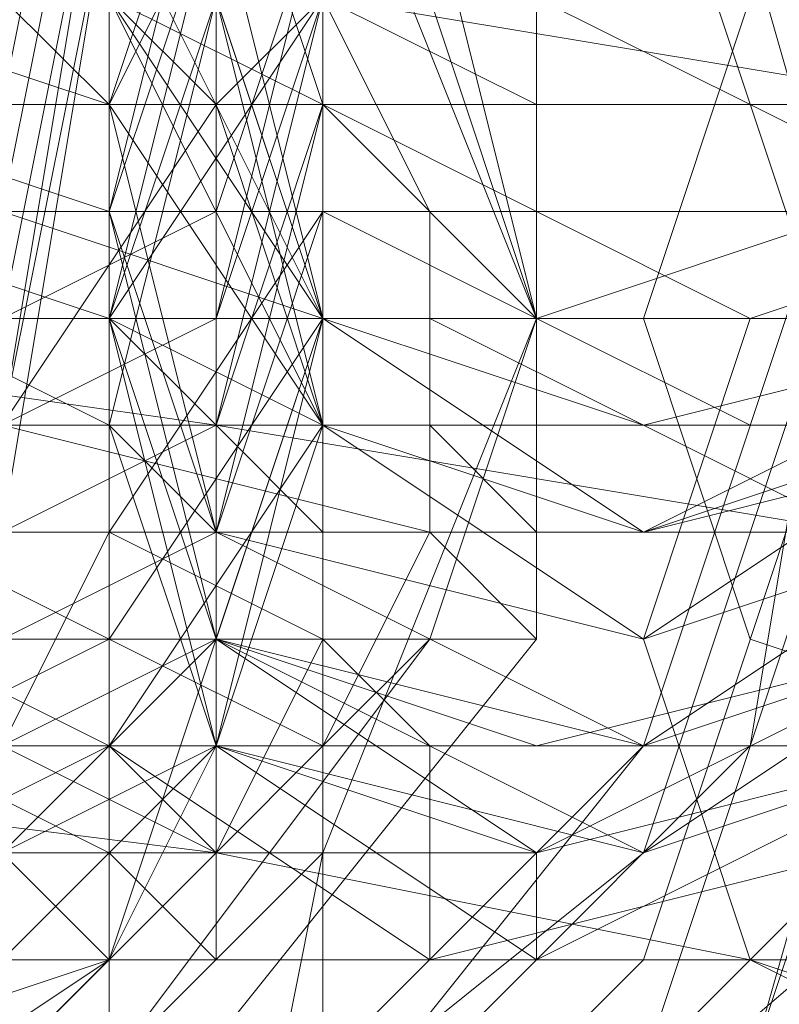
# Model space of a CAD drawing. Units: millimetres. Extents: x -759 to 8897, y 670 to 5070.
# Drawn here: x 4724 to 4729, y 2866 to 2872 of the extents above; entities that cross this region are included whole.
import ezdxf

# ---------------------------------------------------------------- set-up
doc = ezdxf.new("R2010")
doc.units = ezdxf.units.MM
doc.layers.add('stål', color=253, linetype='Continuous', lineweight=9)
doc.layers.add('taifun', color=250, linetype='Continuous', lineweight=9)

msp = doc.modelspace()

# ---------------------------------------------------------------- linework, layer by layer
at = {"layer": 'stål', "flags": 128}
for points in [[(4731.6647, 2872.4094), (4730.4264, 2877.3625), (4726.0923, 2881.0774), (4721.1391, 2882.3157), (4715.5668, 2881.0774), (4711.8519, 2877.3625), (4710.6136, 2872.4094), (4711.8519, 2867.4562), (4715.5668, 2863.7413), (4721.1391, 2862.503), (4726.0923, 2863.7413), (4730.4264, 2867.4562), (4731.6647, 2872.4094)], [(4710.6136, 2872.4094), (4711.8519, 2877.3625), (4715.5668, 2881.0774), (4721.1391, 2882.3157), (4726.0923, 2881.0774), (4730.4264, 2877.3625), (4731.6647, 2872.4094), (4730.4264, 2867.4562), (4726.0923, 2863.7413), (4721.1391, 2861.8838), (4715.5668, 2863.7413), (4711.8519, 2867.4562), (4710.6136, 2872.4094)], [(4710.6136, 2872.4094), (4711.8519, 2877.3625), (4716.1859, 2880.4583), (4721.1391, 2882.3157), (4726.0923, 2880.4583), (4729.8072, 2877.3625), (4731.6647, 2872.4094), (4729.8072, 2867.4562), (4726.0923, 2863.7413), (4721.1391, 2862.503), (4716.1859, 2863.7413), (4711.8519, 2867.4562), (4710.6136, 2872.4094)], [(4731.6647, 2872.4094), (4730.4264, 2867.4562), (4726.0923, 2863.7413), (4721.1391, 2862.503), (4715.5668, 2863.7413), (4711.8519, 2867.4562), (4710.6136, 2872.4094), (4711.8519, 2877.3625), (4715.5668, 2881.0774), (4721.1391, 2882.3157), (4726.0923, 2881.0774), (4730.4264, 2877.3625), (4731.6647, 2872.4094)], [(4710.6136, 2872.4094), (4711.8519, 2867.4562), (4715.5668, 2863.7413), (4721.1391, 2861.8838), (4726.0923, 2863.7413), (4730.4264, 2867.4562), (4731.6647, 2872.4094), (4730.4264, 2877.3625), (4726.0923, 2881.0774), (4721.1391, 2882.3157), (4715.5668, 2881.0774), (4711.8519, 2877.3625), (4710.6136, 2872.4094)], [(4710.6136, 2872.4094), (4711.8519, 2867.4562), (4716.1859, 2863.7413), (4721.1391, 2862.503), (4726.0923, 2863.7413), (4729.8072, 2867.4562), (4731.6647, 2872.4094), (4729.8072, 2877.3625), (4726.0923, 2880.4583), (4721.1391, 2882.3157), (4716.1859, 2880.4583), (4711.8519, 2877.3625), (4710.6136, 2872.4094)], [(4731.0455, 2871.7902), (4729.8072, 2876.7434), (4726.0923, 2880.4583), (4721.1391, 2881.6966), (4716.1859, 2880.4583), (4712.4711, 2876.7434), (4710.6136, 2871.7902), (4712.4711, 2867.4562), (4716.1859, 2863.7413), (4721.1391, 2862.503), (4726.0923, 2863.7413), (4729.8072, 2867.4562), (4731.0455, 2871.7902)], [(4731.0455, 2871.7902), (4729.8072, 2867.4562), (4726.0923, 2863.7413), (4721.1391, 2862.503), (4716.1859, 2863.7413), (4712.4711, 2867.4562), (4710.6136, 2871.7902), (4712.4711, 2876.7434), (4716.1859, 2880.4583), (4721.1391, 2881.6966), (4726.0923, 2880.4583), (4729.8072, 2876.7434), (4731.0455, 2871.7902)], [(4731.0455, 2871.7902), (4729.8072, 2876.7434), (4726.0923, 2880.4583), (4721.1391, 2881.6966), (4716.1859, 2880.4583), (4712.4711, 2876.7434), (4711.2328, 2871.7902), (4712.4711, 2867.4562), (4716.1859, 2863.7413), (4721.1391, 2862.503), (4726.0923, 2863.7413), (4729.8072, 2867.4562), (4731.0455, 2871.7902)], [(4731.0455, 2871.7902), (4729.8072, 2867.4562), (4726.0923, 2863.7413), (4721.1391, 2862.503), (4716.1859, 2863.7413), (4712.4711, 2867.4562), (4711.2328, 2871.7902), (4712.4711, 2876.7434), (4716.1859, 2880.4583), (4721.1391, 2881.6966), (4726.0923, 2880.4583), (4729.8072, 2876.7434), (4731.0455, 2871.7902)], [(4729.8072, 2869.9328), (4728.5689, 2874.2668), (4725.4732, 2877.9817), (4721.1391, 2879.22), (4716.8051, 2877.9817), (4713.0902, 2874.2668), (4711.8519, 2869.9328), (4713.0902, 2865.5987), (4716.8051, 2862.503), (4721.1391, 2861.2647), (4725.4732, 2862.503), (4728.5689, 2865.5987), (4729.8072, 2869.9328)], [(4711.8519, 2869.9328), (4713.0902, 2874.2668), (4716.8051, 2877.9817), (4721.1391, 2879.22), (4725.4732, 2877.9817), (4728.5689, 2874.2668), (4729.8072, 2869.9328), (4728.5689, 2865.5987), (4725.4732, 2862.503), (4721.1391, 2861.2647), (4716.8051, 2862.503), (4713.0902, 2865.5987), (4711.8519, 2869.9328)], [(4711.8519, 2869.9328), (4713.0902, 2874.2668), (4716.8051, 2877.9817), (4721.1391, 2879.22), (4725.4732, 2877.9817), (4728.5689, 2874.2668), (4729.8072, 2869.9328), (4728.5689, 2865.5987), (4725.4732, 2862.503), (4721.1391, 2861.2647), (4716.8051, 2862.503), (4713.0902, 2865.5987), (4711.8519, 2869.9328)], [(4729.8072, 2869.9328), (4728.5689, 2874.2668), (4725.4732, 2877.9817), (4721.1391, 2879.22), (4716.8051, 2877.9817), (4713.0902, 2874.2668), (4711.8519, 2869.9328), (4713.0902, 2865.5987), (4716.8051, 2862.503), (4721.1391, 2861.2647), (4725.4732, 2862.503), (4728.5689, 2865.5987), (4729.8072, 2869.9328)], [(4729.1881, 2871.1711), (4728.5689, 2875.5051), (4725.4732, 2877.9817), (4721.1391, 2879.22), (4716.8051, 2877.9817), (4713.7094, 2875.5051), (4712.4711, 2871.1711), (4713.7094, 2867.4562), (4716.8051, 2864.3604), (4721.1391, 2863.1221), (4725.4732, 2864.3604), (4728.5689, 2867.4562), (4729.1881, 2871.1711)], [(4729.1881, 2871.1711), (4728.5689, 2867.4562), (4725.4732, 2864.3604), (4721.1391, 2863.1221), (4716.8051, 2864.3604), (4713.7094, 2867.4562), (4712.4711, 2871.1711), (4713.7094, 2875.5051), (4716.8051, 2877.9817), (4721.1391, 2879.22), (4725.4732, 2877.9817), (4728.5689, 2875.5051), (4729.1881, 2871.1711)], [(4729.1881, 2871.1711), (4727.9498, 2874.8859), (4725.4732, 2877.9817), (4721.1391, 2879.22), (4716.8051, 2877.9817), (4713.7094, 2874.8859), (4713.0902, 2871.1711), (4713.7094, 2867.4562), (4716.8051, 2864.3604), (4721.1391, 2863.7413), (4725.4732, 2864.3604), (4727.9498, 2867.4562), (4729.1881, 2871.1711)], [(4729.1881, 2871.1711), (4727.9498, 2867.4562), (4725.4732, 2864.3604), (4721.1391, 2863.7413), (4716.8051, 2864.3604), (4713.7094, 2867.4562), (4713.0902, 2871.1711), (4713.7094, 2874.8859), (4716.8051, 2877.9817), (4721.1391, 2879.22), (4725.4732, 2877.9817), (4727.9498, 2874.8859), (4729.1881, 2871.1711)], [(4723.6157, 2866.2179), (4723.6157, 2867.4562), (4724.2349, 2869.3136), (4724.854, 2873.0285), (4725.4732, 2876.1242), (4725.4732, 2877.9817), (4726.0923, 2879.22), (4725.4732, 2877.9817), (4725.4732, 2875.5051), (4724.854, 2872.4094), (4724.2349, 2869.3136), (4723.6157, 2866.837)], [(4729.1881, 2870.5519), (4727.9498, 2874.8859), (4724.854, 2877.3625), (4721.1391, 2878.6008), (4716.8051, 2877.3625), (4714.3285, 2874.8859), (4713.0902, 2870.5519), (4714.3285, 2866.837), (4716.8051, 2864.3604), (4721.1391, 2863.1221), (4724.854, 2864.3604), (4727.9498, 2866.837), (4729.1881, 2870.5519)], [(4713.0902, 2871.1711), (4714.3285, 2874.8859), (4716.8051, 2877.9817), (4721.1391, 2878.6008), (4724.854, 2877.9817), (4727.9498, 2874.8859), (4729.1881, 2871.1711), (4727.9498, 2867.4562), (4724.854, 2864.3604), (4721.1391, 2863.1221), (4716.8051, 2864.3604), (4714.3285, 2867.4562), (4713.0902, 2871.1711)], [(4713.0902, 2871.1711), (4714.3285, 2874.8859), (4717.4242, 2877.3625), (4721.1391, 2878.6008), (4724.854, 2877.3625), (4727.9498, 2874.8859), (4729.1881, 2871.1711), (4727.9498, 2867.4562), (4724.854, 2864.3604), (4721.1391, 2863.7413), (4717.4242, 2864.3604), (4714.3285, 2867.4562), (4713.0902, 2871.1711)], [(4729.1881, 2870.5519), (4727.9498, 2866.837), (4724.854, 2864.3604), (4721.1391, 2863.1221), (4716.8051, 2864.3604), (4714.3285, 2866.837), (4713.0902, 2870.5519), (4714.3285, 2874.8859), (4716.8051, 2877.3625), (4721.1391, 2878.6008), (4724.854, 2877.3625), (4727.9498, 2874.8859), (4729.1881, 2870.5519)], [(4713.0902, 2871.1711), (4714.3285, 2867.4562), (4716.8051, 2864.3604), (4721.1391, 2863.1221), (4724.854, 2864.3604), (4727.9498, 2867.4562), (4729.1881, 2871.1711), (4727.9498, 2874.8859), (4724.854, 2877.9817), (4721.1391, 2878.6008), (4716.8051, 2877.9817), (4714.3285, 2874.8859), (4713.0902, 2871.1711)], [(4713.0902, 2871.1711), (4714.3285, 2867.4562), (4717.4242, 2864.3604), (4721.1391, 2863.7413), (4724.854, 2864.3604), (4727.9498, 2867.4562), (4729.1881, 2871.1711), (4727.9498, 2874.8859), (4724.854, 2877.3625), (4721.1391, 2878.6008), (4717.4242, 2877.3625), (4714.3285, 2874.8859), (4713.0902, 2871.1711)], [(4723.6157, 2866.2179), (4723.6157, 2866.837), (4724.2349, 2869.3136), (4724.854, 2872.4094), (4725.4732, 2875.5051), (4725.4732, 2877.9817), (4726.0923, 2878.6008), (4725.4732, 2877.9817), (4724.854, 2875.5051), (4724.854, 2872.4094), (4724.2349, 2868.6945), (4723.6157, 2866.837), (4723.6157, 2865.5987)], [(4729.1881, 2870.5519), (4727.9498, 2874.2668), (4724.854, 2877.3625), (4721.1391, 2877.9817), (4717.4242, 2877.3625), (4714.3285, 2874.2668), (4713.0902, 2870.5519), (4714.3285, 2866.837), (4717.4242, 2864.3604), (4721.1391, 2863.7413), (4724.854, 2864.3604), (4727.9498, 2866.837), (4729.1881, 2870.5519)], [(4729.1881, 2870.5519), (4727.9498, 2866.837), (4724.854, 2864.3604), (4721.1391, 2863.7413), (4717.4242, 2864.3604), (4714.3285, 2866.837), (4713.0902, 2870.5519), (4714.3285, 2874.2668), (4717.4242, 2877.3625), (4721.1391, 2877.9817), (4724.854, 2877.3625), (4727.9498, 2874.2668), (4729.1881, 2870.5519)], [(4722.9966, 2864.3604), (4722.9966, 2865.5987), (4723.6157, 2868.0753), (4724.2349, 2871.1711), (4724.854, 2874.2668), (4725.4732, 2876.7434), (4725.4732, 2877.3625), (4725.4732, 2876.1242), (4724.854, 2873.6476), (4724.2349, 2870.5519), (4723.6157, 2867.4562), (4722.9966, 2864.9796)], [(4729.1881, 2869.3136), (4727.9498, 2873.0285), (4724.854, 2875.5051), (4721.1391, 2876.7434), (4716.8051, 2875.5051), (4714.3285, 2873.0285), (4713.0902, 2869.3136), (4714.3285, 2865.5987), (4716.8051, 2862.503), (4721.1391, 2861.8838), (4724.854, 2862.503), (4727.9498, 2865.5987), (4729.1881, 2869.3136)], [(4729.1881, 2869.3136), (4727.9498, 2873.0285), (4724.854, 2875.5051), (4721.1391, 2876.7434), (4717.4242, 2875.5051), (4714.3285, 2873.0285), (4713.0902, 2869.3136), (4714.3285, 2865.5987), (4717.4242, 2863.1221), (4721.1391, 2861.8838), (4724.854, 2863.1221), (4727.9498, 2865.5987), (4729.1881, 2869.3136)], [(4729.1881, 2869.3136), (4727.9498, 2865.5987), (4724.854, 2862.503), (4721.1391, 2861.8838), (4716.8051, 2862.503), (4714.3285, 2865.5987), (4713.0902, 2869.3136), (4714.3285, 2873.0285), (4716.8051, 2875.5051), (4721.1391, 2876.7434), (4724.854, 2875.5051), (4727.9498, 2873.0285), (4729.1881, 2869.3136)], [(4729.1881, 2869.3136), (4727.9498, 2865.5987), (4724.854, 2863.1221), (4721.1391, 2861.8838), (4717.4242, 2863.1221), (4714.3285, 2865.5987), (4713.0902, 2869.3136), (4714.3285, 2873.0285), (4717.4242, 2875.5051), (4721.1391, 2876.7434), (4724.854, 2875.5051), (4727.9498, 2873.0285), (4729.1881, 2869.3136)], [(4722.9966, 2863.7413), (4722.9966, 2864.9796), (4723.6157, 2867.4562), (4724.2349, 2870.5519), (4724.854, 2873.6476), (4725.4732, 2876.1242), (4725.4732, 2876.7434), (4725.4732, 2875.5051), (4724.854, 2873.0285), (4724.2349, 2869.9328), (4723.6157, 2866.837), (4722.9966, 2864.3604)], [(4714.9477, 2869.9328), (4716.1859, 2873.0285), (4718.0434, 2875.5051), (4721.1391, 2876.1242), (4724.2349, 2875.5051), (4726.0923, 2873.0285), (4727.3306, 2869.9328), (4726.0923, 2866.837), (4724.2349, 2864.9796), (4721.1391, 2863.7413), (4718.0434, 2864.9796), (4716.1859, 2866.837), (4714.9477, 2869.9328)], [(4722.9966, 2863.1221), (4722.9966, 2864.3604), (4723.6157, 2866.837), (4724.2349, 2869.9328), (4724.854, 2873.0285), (4725.4732, 2875.5051), (4725.4732, 2876.1242), (4724.854, 2874.8859), (4724.854, 2872.4094), (4724.2349, 2869.3136), (4723.6157, 2866.2179), (4722.9966, 2863.7413)], [(4721.1391, 2864.9796), (4719.2817, 2864.9796), (4718.0434, 2866.2179), (4716.8051, 2867.4562), (4716.1859, 2868.6945), (4716.1859, 2869.3136), (4715.5668, 2869.9328), (4715.5668, 2870.5519), (4716.1859, 2871.1711), (4716.8051, 2873.0285), (4718.0434, 2874.2668), (4719.9008, 2874.8859), (4721.7583, 2875.5051), (4723.6157, 2874.2668), (4724.854, 2873.6476), (4726.0923, 2872.4094), (4726.0923, 2871.1711), (4726.0923, 2870.5519), (4726.0923, 2869.9328), (4726.0923, 2869.3136), (4725.4732, 2867.4562), (4724.854, 2866.2179), (4722.9966, 2864.9796), (4721.1391, 2864.9796)], [(4724.2349, 2869.9328), (4725.4732, 2870.5519), (4726.0923, 2872.4094), (4726.0923, 2874.2668), (4725.4732, 2875.5051), (4724.2349, 2874.8859), (4723.6157, 2873.0285), (4723.6157, 2870.5519), (4724.2349, 2869.9328)], [(4725.4732, 2875.5051), (4724.2349, 2874.8859), (4723.6157, 2873.0285), (4723.6157, 2870.5519), (4724.2349, 2869.3136), (4725.4732, 2869.9328), (4726.0923, 2872.4094), (4726.0923, 2874.2668), (4725.4732, 2875.5051)], [(4724.2349, 2869.3136), (4725.4732, 2869.9328), (4726.0923, 2871.7902), (4726.0923, 2874.2668), (4725.4732, 2875.5051), (4724.2349, 2874.2668), (4723.6157, 2872.4094), (4723.6157, 2870.5519), (4724.2349, 2869.3136)], [(4726.0923, 2869.9328), (4724.854, 2873.6476), (4721.1391, 2874.8859), (4717.4242, 2873.6476), (4716.1859, 2869.9328), (4717.4242, 2866.2179), (4721.1391, 2864.9796), (4724.854, 2866.2179), (4726.0923, 2869.9328)], [(4726.0923, 2869.9328), (4724.854, 2873.6476), (4721.1391, 2874.8859), (4717.4242, 2873.6476), (4716.1859, 2869.9328), (4717.4242, 2866.2179), (4721.1391, 2864.9796), (4724.854, 2866.2179), (4726.0923, 2869.9328)], [(4724.2349, 2868.6945), (4725.4732, 2869.3136), (4726.0923, 2871.7902), (4726.0923, 2873.6476), (4725.4732, 2874.8859), (4724.2349, 2874.2668), (4722.9966, 2872.4094), (4723.6157, 2869.9328), (4724.2349, 2868.6945)], [(4725.4732, 2874.8859), (4724.2349, 2874.2668), (4722.9966, 2871.7902), (4722.9966, 2869.9328), (4724.2349, 2868.6945), (4725.4732, 2869.3136), (4726.0923, 2871.1711), (4726.0923, 2873.6476), (4725.4732, 2874.8859)], [(4725.4732, 2874.8859), (4724.2349, 2874.2668), (4723.6157, 2872.4094), (4723.6157, 2870.5519), (4724.2349, 2869.3136), (4725.4732, 2869.9328), (4726.0923, 2871.7902), (4726.0923, 2874.2668), (4725.4732, 2874.8859)], [(4731.0455, 2872.4094), (4730.4264, 2874.2668), (4727.9498, 2874.8859), (4726.0923, 2874.2668), (4724.854, 2872.4094), (4726.0923, 2869.9328), (4727.9498, 2869.3136), (4730.4264, 2869.9328), (4731.0455, 2872.4094)], [(4724.854, 2871.7902), (4726.0923, 2874.2668), (4727.9498, 2874.8859), (4730.4264, 2874.2668), (4731.0455, 2871.7902), (4730.4264, 2869.9328), (4727.9498, 2868.6945), (4726.0923, 2869.9328), (4724.854, 2871.7902)], [(4731.0455, 2871.7902), (4730.4264, 2873.6476), (4727.9498, 2874.8859), (4726.0923, 2873.6476), (4724.854, 2871.7902), (4726.0923, 2869.3136), (4727.9498, 2868.6945), (4730.4264, 2869.3136), (4731.0455, 2871.7902)], [(4728.5689, 2874.8859), (4726.7115, 2874.2668), (4725.4732, 2873.0285), (4726.0923, 2871.1711), (4727.3306, 2869.9328), (4729.1881, 2870.5519), (4730.4264, 2871.7902), (4729.8072, 2873.6476), (4728.5689, 2874.8859)], [(4724.2349, 2868.6945), (4725.4732, 2869.3136), (4726.0923, 2871.1711), (4726.0923, 2873.0285), (4725.4732, 2874.2668), (4724.2349, 2873.6476), (4722.9966, 2871.7902), (4722.9966, 2869.3136), (4724.2349, 2868.6945)], [(4725.4732, 2874.2668), (4724.2349, 2873.6476), (4722.9966, 2871.7902), (4722.9966, 2869.3136), (4724.2349, 2868.0753), (4725.4732, 2868.6945), (4726.0923, 2871.1711), (4726.0923, 2873.0285), (4725.4732, 2874.2668)], [(4724.854, 2871.1711), (4726.0923, 2873.6476), (4727.9498, 2874.2668), (4729.8072, 2873.6476), (4731.0455, 2871.1711), (4729.8072, 2869.3136), (4727.9498, 2868.6945), (4726.0923, 2869.3136), (4724.854, 2871.1711)], [(4731.0455, 2871.1711), (4729.8072, 2873.6476), (4727.9498, 2874.2668), (4726.0923, 2873.6476), (4724.854, 2871.1711), (4726.0923, 2869.3136), (4727.9498, 2868.0753), (4729.8072, 2869.3136), (4731.0455, 2871.1711)], [(4724.854, 2871.1711), (4725.4732, 2873.0285), (4727.9498, 2874.2668), (4729.8072, 2873.0285), (4731.0455, 2871.1711), (4729.8072, 2868.6945), (4727.9498, 2868.0753), (4725.4732, 2868.6945), (4724.854, 2871.1711)], [(4724.2349, 2868.0753), (4725.4732, 2868.6945), (4726.0923, 2870.5519), (4726.0923, 2873.0285), (4724.854, 2873.6476), (4723.6157, 2873.0285), (4722.9966, 2871.1711), (4722.9966, 2869.3136), (4724.2349, 2868.0753)], [(4724.854, 2873.6476), (4723.6157, 2873.0285), (4722.9966, 2871.1711), (4722.9966, 2868.6945), (4724.2349, 2867.4562), (4724.854, 2868.6945), (4726.0923, 2870.5519), (4726.0923, 2872.4094), (4724.854, 2873.6476)], [(4731.0455, 2870.5519), (4729.8072, 2873.0285), (4727.9498, 2873.6476), (4725.4732, 2873.0285), (4724.854, 2870.5519), (4725.4732, 2868.6945), (4727.9498, 2868.0753), (4729.8072, 2868.6945), (4731.0455, 2870.5519)], [(4724.854, 2870.5519), (4725.4732, 2872.4094), (4727.9498, 2873.6476), (4729.8072, 2872.4094), (4731.0455, 2870.5519), (4729.8072, 2868.6945), (4727.9498, 2867.4562), (4725.4732, 2868.6945), (4724.854, 2870.5519)], [(4731.0455, 2870.5519), (4729.8072, 2872.4094), (4727.9498, 2873.6476), (4725.4732, 2872.4094), (4724.854, 2870.5519), (4725.4732, 2868.0753), (4727.9498, 2867.4562), (4729.8072, 2868.0753), (4731.0455, 2870.5519)], [(4724.2349, 2873.0285), (4722.9966, 2871.7902), (4722.9966, 2869.9328), (4722.9966, 2867.4562), (4724.2349, 2866.837), (4725.4732, 2867.4562), (4726.0923, 2869.9328), (4725.4732, 2871.7902), (4724.2349, 2873.0285)], [(4724.2349, 2866.837), (4725.4732, 2868.0753), (4726.0923, 2869.9328), (4725.4732, 2871.7902), (4724.2349, 2873.0285), (4722.9966, 2871.7902), (4722.9966, 2869.9328), (4722.9966, 2868.0753), (4724.2349, 2866.837)], [(4724.2349, 2873.0285), (4722.9966, 2872.4094), (4722.9966, 2869.9328), (4722.9966, 2868.0753), (4724.2349, 2866.837), (4725.4732, 2868.0753), (4726.0923, 2869.9328), (4725.4732, 2872.4094), (4724.2349, 2873.0285)], [(4724.2349, 2867.4562), (4725.4732, 2868.0753), (4726.0923, 2869.9328), (4725.4732, 2872.4094), (4724.2349, 2873.0285), (4722.9966, 2872.4094), (4722.9966, 2869.9328), (4722.9966, 2868.0753), (4724.2349, 2867.4562)], [(4724.2349, 2873.0285), (4722.9966, 2872.4094), (4722.9966, 2869.9328), (4722.9966, 2868.0753), (4724.2349, 2867.4562), (4725.4732, 2868.0753), (4726.0923, 2869.9328), (4725.4732, 2872.4094), (4724.2349, 2873.0285)], [(4723.6157, 2867.4562), (4724.854, 2868.0753), (4726.0923, 2869.9328), (4726.0923, 2872.4094), (4724.854, 2873.0285), (4723.6157, 2872.4094), (4722.9966, 2870.5519), (4722.9966, 2868.6945), (4723.6157, 2867.4562)], [(4724.854, 2873.0285), (4723.6157, 2872.4094), (4722.9966, 2870.5519), (4722.9966, 2868.0753), (4723.6157, 2867.4562), (4724.854, 2868.0753), (4726.0923, 2869.9328), (4726.0923, 2871.7902), (4724.854, 2873.0285)], [(4723.6157, 2866.837), (4724.854, 2867.4562), (4726.0923, 2869.3136), (4725.4732, 2871.7902), (4724.854, 2873.0285), (4723.6157, 2871.7902), (4722.9966, 2869.9328), (4722.9966, 2868.0753), (4723.6157, 2866.837)], [(4724.854, 2869.9328), (4725.4732, 2872.4094), (4727.3306, 2873.0285), (4729.8072, 2872.4094), (4730.4264, 2869.9328), (4729.8072, 2868.0753), (4727.3306, 2866.837), (4725.4732, 2868.0753), (4724.854, 2869.9328)], [(4724.854, 2869.9328), (4725.4732, 2872.4094), (4727.3306, 2873.0285), (4729.8072, 2872.4094), (4730.4264, 2869.9328), (4729.8072, 2868.0753), (4727.3306, 2866.837), (4725.4732, 2868.0753), (4724.854, 2869.9328)], [(4724.854, 2869.9328), (4725.4732, 2872.4094), (4727.3306, 2873.0285), (4729.8072, 2872.4094), (4730.4264, 2869.9328), (4729.8072, 2868.0753), (4727.3306, 2867.4562), (4725.4732, 2868.0753), (4724.854, 2869.9328)], [(4724.854, 2869.9328), (4725.4732, 2872.4094), (4727.3306, 2873.0285), (4729.8072, 2872.4094), (4730.4264, 2869.9328), (4729.8072, 2868.0753), (4727.3306, 2867.4562), (4725.4732, 2868.0753), (4724.854, 2869.9328)], [(4724.854, 2869.9328), (4725.4732, 2872.4094), (4727.9498, 2873.0285), (4729.8072, 2872.4094), (4730.4264, 2869.9328), (4729.8072, 2868.0753), (4727.9498, 2866.837), (4725.4732, 2868.0753), (4724.854, 2869.9328)], [(4730.4264, 2869.9328), (4729.8072, 2871.7902), (4727.9498, 2873.0285), (4725.4732, 2871.7902), (4724.854, 2869.9328), (4725.4732, 2867.4562), (4727.9498, 2866.837), (4729.8072, 2867.4562), (4730.4264, 2869.9328)], [(4724.2349, 2866.2179), (4725.4732, 2867.4562), (4726.0923, 2869.3136), (4725.4732, 2871.1711), (4724.2349, 2872.4094), (4722.9966, 2871.1711), (4722.9966, 2869.3136), (4722.9966, 2867.4562), (4724.2349, 2866.2179)], [(4726.0923, 2867.4562), (4726.7115, 2868.0753), (4727.3306, 2869.9328), (4726.7115, 2871.7902), (4726.0923, 2872.4094), (4724.854, 2871.7902), (4724.854, 2869.9328), (4724.854, 2868.0753), (4726.0923, 2867.4562)], [(4724.854, 2869.3136), (4725.4732, 2871.7902), (4727.3306, 2872.4094), (4729.8072, 2871.7902), (4730.4264, 2869.3136), (4729.8072, 2867.4562), (4727.3306, 2866.2179), (4725.4732, 2867.4562), (4724.854, 2869.3136)], [(4724.854, 2869.9328), (4725.4732, 2871.7902), (4727.3306, 2872.4094), (4729.8072, 2871.7902), (4730.4264, 2869.9328), (4729.8072, 2867.4562), (4727.3306, 2866.837), (4725.4732, 2867.4562), (4724.854, 2869.9328)], [(4724.854, 2869.9328), (4726.0923, 2871.7902), (4727.9498, 2872.4094), (4729.8072, 2871.1711), (4730.4264, 2868.6945), (4729.1881, 2866.837), (4726.7115, 2866.2179), (4724.854, 2867.4562), (4724.854, 2869.9328)], [(4730.4264, 2868.6945), (4729.8072, 2871.1711), (4727.9498, 2872.4094), (4726.0923, 2871.7902), (4724.854, 2869.9328), (4724.854, 2867.4562), (4726.7115, 2866.2179), (4729.1881, 2866.837), (4730.4264, 2868.6945)], [(4727.9498, 2869.9328), (4728.5689, 2871.7902), (4730.4264, 2872.4094), (4732.2838, 2871.7902), (4732.903, 2869.9328), (4732.2838, 2868.0753), (4730.4264, 2867.4562), (4728.5689, 2868.0753), (4727.9498, 2869.9328)], [(4724.854, 2870.5519), (4724.2349, 2870.5519), (4722.9966, 2870.5519), (4722.3774, 2870.5519), (4721.1391, 2871.1711), (4720.52, 2871.1711), (4719.2817, 2871.1711), (4718.6625, 2871.7902), (4718.0434, 2871.7902), (4718.6625, 2871.7902), (4719.2817, 2871.7902), (4720.52, 2871.7902), (4721.1391, 2871.1711), (4722.3774, 2871.1711), (4723.6157, 2871.1711), (4724.2349, 2870.5519)], [(4726.0923, 2871.7902), (4725.4732, 2871.1711), (4724.2349, 2869.3136), (4724.2349, 2867.4562), (4725.4732, 2866.837), (4726.0923, 2867.4562), (4726.7115, 2868.6945), (4726.7115, 2870.5519), (4726.0923, 2871.7902)], [(4724.854, 2869.9328), (4724.2349, 2869.9328), (4722.9966, 2869.9328), (4722.3774, 2869.9328), (4721.1391, 2870.5519), (4719.9008, 2870.5519), (4719.2817, 2870.5519), (4718.6625, 2871.1711), (4718.0434, 2871.1711), (4718.6625, 2871.1711), (4719.2817, 2871.1711), (4719.9008, 2871.1711), (4721.1391, 2870.5519), (4722.3774, 2870.5519), (4722.9966, 2870.5519), (4724.2349, 2869.9328)], [(4727.9498, 2868.0753), (4728.5689, 2869.9328), (4730.4264, 2870.5519), (4732.2838, 2869.9328), (4732.903, 2868.0753), (4732.2838, 2866.2179), (4730.4264, 2865.5987), (4728.5689, 2866.2179), (4727.9498, 2868.0753)], [(4727.3306, 2867.4562), (4726.7115, 2867.4562), (4726.0923, 2867.4562), (4724.854, 2868.0753), (4723.6157, 2868.0753), (4722.3774, 2868.0753), (4720.52, 2868.6945), (4719.2817, 2868.6945), (4718.0434, 2869.3136), (4716.8051, 2869.3136), (4715.5668, 2869.3136), (4714.9477, 2869.9328), (4714.3285, 2869.9328), (4714.9477, 2869.9328), (4715.5668, 2869.9328), (4716.8051, 2869.9328), (4718.0434, 2869.3136), (4719.2817, 2869.3136), (4721.1391, 2868.6945), (4722.3774, 2868.6945), (4723.6157, 2868.0753), (4724.854, 2868.0753), (4726.0923, 2868.0753), (4726.7115, 2867.4562)], [(4717.4242, 2869.9328), (4718.0434, 2869.9328), (4719.2817, 2869.9328), (4719.9008, 2869.9328), (4721.1391, 2869.9328), (4722.3774, 2869.9328), (4722.9966, 2869.9328), (4723.6157, 2869.9328), (4724.2349, 2869.9328), (4724.854, 2869.9328), (4724.854, 2869.3136), (4724.2349, 2869.3136), (4723.6157, 2869.3136), (4722.9966, 2869.3136), (4722.3774, 2869.3136), (4721.1391, 2869.3136), (4719.9008, 2869.3136), (4719.2817, 2869.3136), (4718.0434, 2869.3136), (4717.4242, 2869.3136)], [(4724.854, 2869.9328), (4724.2349, 2869.9328), (4723.6157, 2869.9328), (4722.9966, 2869.9328), (4721.7583, 2869.9328), (4721.1391, 2869.9328), (4719.9008, 2869.9328), (4719.2817, 2869.9328), (4718.6625, 2869.9328), (4718.0434, 2869.9328), (4717.4242, 2869.9328), (4718.0434, 2869.9328), (4718.6625, 2869.9328), (4719.2817, 2869.9328), (4719.9008, 2869.9328), (4721.1391, 2869.9328), (4721.7583, 2869.9328), (4722.9966, 2869.9328), (4723.6157, 2869.9328), (4724.2349, 2869.9328)], [(4724.854, 2869.9328), (4724.2349, 2869.9328), (4723.6157, 2869.9328), (4722.9966, 2869.9328), (4722.3774, 2869.9328), (4721.7583, 2869.9328), (4721.1391, 2869.9328), (4720.52, 2869.9328), (4719.9008, 2869.9328), (4719.2817, 2869.9328), (4718.6625, 2869.9328), (4718.0434, 2869.9328), (4717.4242, 2869.9328), (4718.0434, 2869.9328), (4718.6625, 2869.9328), (4719.2817, 2869.9328), (4719.9008, 2869.9328), (4720.52, 2869.9328), (4721.1391, 2869.9328), (4721.7583, 2869.9328), (4722.3774, 2869.9328), (4722.9966, 2869.9328), (4723.6157, 2869.9328), (4724.2349, 2869.9328)], [(4724.854, 2866.2179), (4724.2349, 2866.837), (4722.3774, 2867.4562), (4720.52, 2867.4562), (4719.9008, 2866.2179), (4720.52, 2865.5987), (4722.3774, 2864.9796), (4724.2349, 2865.5987), (4724.854, 2866.2179)]]:
    msp.add_lwpolyline(points, close=True, dxfattribs=at)
for points in [[(4723.6157, 2880.4583), (4724.2349, 2880.4583), (4724.854, 2880.4583), (4724.854, 2879.22), (4724.854, 2877.9817), (4724.854, 2875.5051), (4724.854, 2873.6476), (4724.854, 2871.1711), (4724.854, 2868.6945), (4724.854, 2866.2179), (4724.854, 2864.3604), (4724.854, 2862.503), (4724.854, 2861.8838), (4724.2349, 2861.2647), (4723.6157, 2861.2647)], [(4728.5689, 2865.5987), (4729.1881, 2867.4562), (4729.8072, 2870.5519), (4729.1881, 2872.4094), (4730.4264, 2871.7902), (4731.0455, 2871.7902), (4730.4264, 2871.7902), (4729.1881, 2872.4094), (4728.5689, 2873.6476), (4726.7115, 2876.7434), (4724.854, 2877.9817), (4722.3774, 2878.6008), (4721.1391, 2878.6008), (4719.9008, 2878.6008), (4717.4242, 2877.9817), (4715.5668, 2876.7434), (4713.7094, 2873.6476), (4713.0902, 2872.4094)], [(4728.5689, 2865.5987), (4729.1881, 2867.4562), (4729.8072, 2869.3136), (4729.1881, 2872.4094), (4728.5689, 2873.6476), (4726.7115, 2876.7434), (4724.854, 2877.9817), (4722.3774, 2878.6008), (4721.1391, 2878.6008), (4719.9008, 2878.6008), (4717.4242, 2877.9817), (4715.5668, 2876.7434), (4713.7094, 2873.6476), (4713.0902, 2872.4094)], [(4728.5689, 2865.5987), (4729.1881, 2867.4562), (4729.8072, 2870.5519), (4729.1881, 2872.4094), (4730.4264, 2871.7902), (4731.0455, 2871.7902), (4730.4264, 2871.7902), (4729.1881, 2872.4094), (4728.5689, 2873.6476), (4726.7115, 2876.7434), (4724.854, 2877.9817), (4722.3774, 2878.6008), (4721.1391, 2878.6008), (4719.9008, 2878.6008), (4717.4242, 2877.9817), (4715.5668, 2876.7434), (4713.7094, 2873.6476), (4713.0902, 2872.4094)], [(4728.5689, 2865.5987), (4729.1881, 2867.4562), (4729.8072, 2869.3136), (4729.1881, 2872.4094), (4728.5689, 2873.6476), (4726.7115, 2876.7434), (4724.854, 2877.9817), (4722.3774, 2878.6008), (4721.1391, 2878.6008), (4719.9008, 2878.6008), (4717.4242, 2877.9817), (4715.5668, 2876.7434), (4713.7094, 2873.6476), (4713.0902, 2872.4094)], [(4713.0902, 2872.4094), (4713.7094, 2873.6476), (4715.5668, 2876.7434), (4717.4242, 2877.9817), (4719.9008, 2878.6008), (4721.1391, 2878.6008), (4722.3774, 2878.6008), (4724.854, 2877.9817), (4726.7115, 2876.7434), (4728.5689, 2873.6476), (4729.1881, 2872.4094), (4730.4264, 2871.7902), (4731.0455, 2871.7902), (4730.4264, 2871.7902), (4729.1881, 2872.4094), (4729.8072, 2869.3136), (4729.1881, 2867.4562), (4728.5689, 2865.5987)], [(4713.0902, 2872.4094), (4713.7094, 2873.6476), (4715.5668, 2876.7434), (4717.4242, 2877.9817), (4719.9008, 2878.6008), (4721.1391, 2878.6008), (4722.3774, 2878.6008), (4724.854, 2877.9817), (4726.7115, 2876.7434), (4728.5689, 2873.6476), (4729.1881, 2872.4094), (4729.8072, 2870.5519), (4729.1881, 2867.4562), (4728.5689, 2865.5987)], [(4713.0902, 2872.4094), (4713.7094, 2873.6476), (4715.5668, 2876.7434), (4717.4242, 2877.9817), (4719.9008, 2878.6008), (4721.1391, 2878.6008), (4722.3774, 2878.6008), (4724.854, 2877.9817), (4726.7115, 2876.7434), (4728.5689, 2873.6476), (4729.1881, 2872.4094), (4730.4264, 2871.7902), (4731.0455, 2871.7902), (4730.4264, 2871.7902), (4729.1881, 2872.4094), (4729.8072, 2869.3136), (4729.1881, 2867.4562), (4728.5689, 2865.5987)], [(4713.0902, 2872.4094), (4713.7094, 2873.6476), (4715.5668, 2876.7434), (4717.4242, 2877.9817), (4719.9008, 2878.6008), (4721.1391, 2878.6008), (4722.3774, 2878.6008), (4724.854, 2877.9817), (4726.7115, 2876.7434), (4728.5689, 2873.6476), (4729.1881, 2872.4094), (4729.8072, 2870.5519), (4729.1881, 2867.4562), (4728.5689, 2865.5987)], [(4722.9966, 2876.1242), (4721.1391, 2876.1242), (4718.6625, 2876.1242), (4718.0434, 2876.1242), (4718.6625, 2876.1242), (4721.1391, 2876.1242), (4722.9966, 2876.1242), (4724.2349, 2876.1242), (4721.1391, 2876.1242), (4718.0434, 2876.1242), (4716.8051, 2876.1242), (4718.0434, 2876.1242), (4721.1391, 2876.1242), (4724.2349, 2876.1242), (4725.4732, 2876.1242), (4725.4732, 2866.2179), (4724.2349, 2866.2179), (4721.1391, 2866.2179), (4718.0434, 2866.2179), (4716.8051, 2866.2179), (4718.0434, 2866.2179), (4721.1391, 2866.2179), (4724.2349, 2866.2179), (4724.2349, 2876.1242)], [(4724.854, 2864.9796), (4727.3306, 2868.0753), (4727.3306, 2869.9328), (4727.3306, 2872.4094), (4726.0923, 2874.2668), (4724.2349, 2875.5051), (4722.9966, 2876.1242), (4722.9966, 2875.5051), (4724.2349, 2875.5051), (4725.4732, 2873.6476), (4726.7115, 2872.4094), (4727.3306, 2869.9328), (4726.7115, 2868.0753), (4724.854, 2865.5987)], [(4725.4732, 2863.7413), (4726.0923, 2866.837), (4726.0923, 2869.9328), (4726.0923, 2873.0285), (4725.4732, 2876.1242)], [(4726.7115, 2876.1242), (4726.0923, 2875.5051), (4726.0923, 2864.3604), (4726.7115, 2863.7413)], [(4724.2349, 2865.5987), (4725.4732, 2866.837), (4726.0923, 2868.0753), (4726.0923, 2868.6945), (4726.0923, 2869.3136), (4726.0923, 2869.9328), (4726.0923, 2870.5519), (4726.0923, 2871.7902), (4725.4732, 2873.0285), (4723.6157, 2874.8859), (4721.7583, 2875.5051), (4719.9008, 2874.8859), (4718.0434, 2874.2668), (4716.8051, 2873.0285), (4716.1859, 2871.7902), (4716.1859, 2871.1711), (4715.5668, 2870.5519), (4715.5668, 2869.9328), (4716.1859, 2869.3136), (4716.1859, 2867.4562), (4717.4242, 2866.2179), (4719.2817, 2864.9796)], [(4712.4711, 2874.2668), (4713.7094, 2874.2668), (4716.8051, 2873.6476), (4721.7583, 2872.4094), (4726.0923, 2871.7902), (4729.8072, 2871.1711), (4731.0455, 2870.5519)], [(4712.4711, 2874.2668), (4713.7094, 2873.6476), (4714.3285, 2873.6476), (4715.5668, 2873.6476), (4716.8051, 2873.0285), (4718.0434, 2873.0285), (4719.9008, 2872.4094), (4721.7583, 2872.4094), (4722.9966, 2871.7902), (4724.854, 2871.7902), (4726.0923, 2871.1711), (4727.3306, 2871.1711), (4728.5689, 2871.1711), (4729.8072, 2870.5519)], [(4713.0902, 2874.2668), (4713.7094, 2874.2668), (4714.3285, 2874.2668), (4715.5668, 2873.6476), (4716.8051, 2873.6476), (4718.6625, 2873.6476), (4719.9008, 2873.0285), (4721.7583, 2873.0285), (4722.9966, 2872.4094), (4724.854, 2872.4094), (4726.0923, 2871.7902), (4727.3306, 2871.7902), (4728.5689, 2871.1711), (4729.8072, 2871.1711)], [(4729.8072, 2871.1711), (4728.5689, 2871.1711), (4727.3306, 2871.1711), (4726.0923, 2871.7902), (4724.854, 2871.7902), (4722.9966, 2872.4094), (4721.7583, 2872.4094), (4719.9008, 2873.0285), (4718.6625, 2873.0285), (4716.8051, 2873.6476), (4715.5668, 2873.6476), (4714.3285, 2873.6476), (4713.7094, 2874.2668), (4713.0902, 2874.2668)], [(4729.8072, 2870.5519), (4728.5689, 2870.5519), (4727.3306, 2870.5519), (4726.0923, 2871.1711), (4724.854, 2871.1711), (4722.9966, 2871.7902), (4721.7583, 2871.7902), (4719.9008, 2872.4094), (4718.0434, 2872.4094), (4716.8051, 2873.0285), (4715.5668, 2873.0285), (4714.3285, 2873.6476), (4713.7094, 2873.6476), (4712.4711, 2873.6476)], [(4713.0902, 2873.6476), (4714.3285, 2873.0285), (4715.5668, 2873.0285), (4716.8051, 2873.0285), (4718.0434, 2872.4094), (4719.9008, 2872.4094), (4721.1391, 2871.7902), (4722.9966, 2871.7902), (4724.854, 2871.1711), (4726.0923, 2871.1711), (4727.3306, 2870.5519), (4728.5689, 2870.5519), (4729.8072, 2870.5519)], [(4729.1881, 2869.9328), (4728.5689, 2869.9328), (4727.3306, 2870.5519), (4726.0923, 2870.5519), (4724.854, 2870.5519), (4722.9966, 2871.1711), (4721.1391, 2871.1711), (4719.9008, 2871.7902), (4718.0434, 2871.7902), (4716.8051, 2872.4094), (4715.5668, 2872.4094), (4714.3285, 2873.0285), (4713.0902, 2873.0285)], [(4713.0902, 2873.0285), (4714.3285, 2872.4094), (4715.5668, 2872.4094), (4716.8051, 2872.4094), (4718.0434, 2871.7902), (4719.9008, 2871.7902), (4721.1391, 2871.1711), (4722.9966, 2871.1711), (4724.2349, 2870.5519), (4726.0923, 2870.5519), (4727.3306, 2869.9328), (4728.5689, 2869.9328), (4729.1881, 2869.9328)], [(4709.3753, 2872.4094), (4709.9945, 2872.4094), (4712.4711, 2871.7902), (4716.8051, 2871.1711), (4721.1391, 2869.9328), (4725.4732, 2869.3136), (4729.1881, 2868.6945), (4731.6647, 2868.0753), (4732.903, 2867.4562)], [(4712.4711, 2872.4094), (4713.7094, 2872.4094), (4714.9477, 2871.7902), (4716.1859, 2871.7902), (4717.4242, 2871.7902), (4719.2817, 2871.1711), (4721.1391, 2870.5519), (4722.9966, 2870.5519), (4724.854, 2869.9328), (4726.7115, 2869.9328), (4727.9498, 2869.3136), (4729.1881, 2869.3136)], [(4729.1881, 2869.3136), (4728.5689, 2869.3136), (4727.3306, 2869.9328), (4726.0923, 2869.9328), (4724.2349, 2870.5519), (4722.9966, 2870.5519), (4721.1391, 2871.1711), (4719.9008, 2871.1711), (4718.0434, 2871.7902), (4716.8051, 2871.7902), (4715.5668, 2872.4094), (4714.3285, 2872.4094), (4713.0902, 2872.4094)], [(4724.854, 2871.7902), (4724.854, 2871.1711), (4724.2349, 2871.7902), (4723.6157, 2871.7902), (4722.3774, 2871.7902), (4721.7583, 2871.7902), (4720.52, 2872.4094), (4719.2817, 2872.4094), (4718.6625, 2872.4094), (4718.0434, 2872.4094)], [(4718.0434, 2872.4094), (4718.6625, 2872.4094), (4719.2817, 2872.4094), (4720.52, 2871.7902), (4721.1391, 2871.7902), (4722.3774, 2871.7902), (4723.6157, 2871.1711), (4724.2349, 2871.1711), (4724.854, 2871.1711), (4724.2349, 2871.1711), (4723.6157, 2871.1711), (4722.3774, 2871.1711), (4721.1391, 2871.7902), (4720.52, 2871.7902), (4719.2817, 2871.7902), (4718.6625, 2872.4094), (4718.0434, 2872.4094)], [(4729.1881, 2868.6945), (4727.9498, 2869.3136), (4726.0923, 2869.3136), (4724.854, 2869.9328), (4722.9966, 2869.9328), (4721.1391, 2870.5519), (4719.2817, 2870.5519), (4717.4242, 2871.1711), (4716.1859, 2871.1711), (4714.3285, 2871.7902), (4713.7094, 2871.7902), (4712.4711, 2871.7902)], [(4727.3306, 2869.3136), (4726.7115, 2869.3136), (4725.4732, 2869.3136), (4724.854, 2869.9328), (4723.6157, 2869.9328), (4722.3774, 2869.9328), (4721.1391, 2870.5519), (4719.9008, 2870.5519), (4718.6625, 2870.5519), (4717.4242, 2871.1711), (4716.8051, 2871.1711), (4715.5668, 2871.1711), (4715.5668, 2871.7902), (4714.9477, 2871.7902)], [(4727.3306, 2871.1711), (4730.4264, 2871.1711), (4727.9498, 2871.1711), (4723.6157, 2871.1711), (4718.6625, 2871.1711), (4714.3285, 2871.1711), (4711.8519, 2871.1711), (4714.9477, 2871.1711)], [(4714.3285, 2871.1711), (4714.9477, 2871.1711), (4717.4242, 2870.5519), (4721.1391, 2869.9328), (4724.2349, 2869.3136), (4726.7115, 2868.6945), (4727.9498, 2868.6945)], [(4717.4242, 2871.1711), (4718.6625, 2870.5519), (4719.9008, 2870.5519), (4721.1391, 2869.9328), (4722.3774, 2869.9328), (4723.6157, 2869.9328), (4724.854, 2869.3136), (4725.4732, 2869.3136), (4726.7115, 2869.3136), (4727.3306, 2868.6945), (4726.7115, 2868.6945), (4726.0923, 2868.6945), (4725.4732, 2869.3136), (4724.854, 2869.3136), (4723.6157, 2869.3136), (4722.3774, 2869.9328), (4721.1391, 2869.9328), (4719.9008, 2869.9328), (4718.6625, 2870.5519), (4717.4242, 2870.5519)], [(4717.4242, 2870.5519), (4718.6625, 2870.5519), (4719.9008, 2869.9328), (4721.1391, 2869.9328), (4722.3774, 2869.3136), (4723.6157, 2869.3136), (4724.854, 2869.3136), (4725.4732, 2868.6945), (4726.0923, 2868.6945), (4726.7115, 2868.6945), (4727.3306, 2868.6945), (4727.3306, 2868.0753), (4726.7115, 2868.6945), (4726.0923, 2868.6945), (4725.4732, 2868.6945), (4724.2349, 2868.6945), (4723.6157, 2869.3136), (4722.3774, 2869.3136), (4721.1391, 2869.3136), (4719.9008, 2869.9328), (4718.6625, 2869.9328), (4717.4242, 2869.9328)], [(4975.6091, 2869.9328), (4913.6943, 2869.9328), (4851.7795, 2869.9328), (4789.8646, 2869.9328), (4727.3306, 2869.9328), (4664.7966, 2869.9328), (4602.2626, 2869.9328), (4540.3478, 2869.9328), (4478.433, 2869.9328), (4417.1373, 2869.9328), (4356.4607, 2869.9328), (4296.4033, 2869.9328), (4236.9651, 2869.9328), (4178.7651, 2869.9328), (4121.1843, 2869.9328), (4064.8418, 2869.9328), (3949.6802, 2869.9328)], [(3950.9185, 2869.9328), (4066.0801, 2869.9328), (4122.4226, 2869.9328), (4179.3843, 2869.9328), (4238.2034, 2869.9328), (4297.6416, 2869.9328), (4357.0799, 2869.9328), (4417.7564, 2869.9328), (4479.0521, 2869.9328), (4540.9669, 2869.9328), (4602.8818, 2869.9328), (4664.7966, 2869.9328), (4727.3306, 2869.9328), (4789.2455, 2869.9328), (4851.7795, 2869.9328), (4913.6943, 2869.9328), (4974.99, 2869.9328)], [(4732.903, 2869.9328), (4732.2838, 2869.9328), (4729.8072, 2869.9328), (4725.4732, 2869.9328), (4721.1391, 2869.9328), (4716.8051, 2869.9328), (4712.4711, 2869.9328), (4709.9945, 2869.9328), (4709.3753, 2869.9328)], [(4712.4711, 2869.9328), (4713.7094, 2869.9328), (4714.3285, 2869.9328), (4715.5668, 2869.9328), (4716.8051, 2869.9328), (4718.0434, 2869.9328), (4719.9008, 2869.9328), (4721.1391, 2869.9328), (4722.3774, 2869.9328), (4724.2349, 2869.9328), (4725.4732, 2869.9328), (4726.7115, 2869.9328), (4727.9498, 2869.9328), (4728.5689, 2869.9328), (4729.8072, 2869.9328)], [(4729.8072, 2869.9328), (4728.5689, 2869.9328), (4727.9498, 2869.9328), (4726.7115, 2869.9328), (4725.4732, 2869.9328), (4724.2349, 2869.9328), (4722.3774, 2869.9328), (4721.1391, 2869.9328), (4719.9008, 2869.9328), (4718.0434, 2869.9328), (4716.8051, 2869.9328), (4715.5668, 2869.9328), (4714.3285, 2869.9328), (4713.7094, 2869.9328), (4712.4711, 2869.9328)], [(4713.0902, 2869.9328), (4714.3285, 2869.9328), (4715.5668, 2869.9328), (4717.4242, 2869.9328), (4719.2817, 2869.9328), (4721.1391, 2869.9328), (4722.9966, 2869.9328), (4724.854, 2869.9328), (4726.0923, 2869.9328), (4727.9498, 2869.9328), (4729.1881, 2869.9328)], [(4713.0902, 2869.9328), (4713.7094, 2869.9328), (4714.9477, 2869.9328), (4715.5668, 2869.9328), (4716.8051, 2869.9328), (4717.4242, 2869.9328), (4718.6625, 2869.9328), (4719.9008, 2869.9328), (4721.1391, 2869.9328), (4722.3774, 2869.9328), (4723.6157, 2869.9328), (4724.2349, 2869.9328), (4725.4732, 2869.9328), (4726.7115, 2869.9328), (4727.3306, 2869.9328), (4727.9498, 2869.9328), (4729.1881, 2869.9328)], [(4729.1881, 2869.9328), (4727.9498, 2869.9328), (4727.3306, 2869.9328), (4726.7115, 2869.9328), (4725.4732, 2869.9328), (4724.2349, 2869.9328), (4723.6157, 2869.9328), (4722.3774, 2869.9328), (4721.1391, 2869.9328), (4719.9008, 2869.9328), (4718.6625, 2869.9328), (4717.4242, 2869.9328), (4716.8051, 2869.9328), (4715.5668, 2869.9328), (4714.9477, 2869.9328), (4713.7094, 2869.9328), (4713.0902, 2869.9328)], [(4727.9498, 2869.9328), (4727.3306, 2869.9328), (4724.854, 2869.9328), (4721.1391, 2869.9328), (4717.4242, 2869.9328), (4714.9477, 2869.9328), (4714.3285, 2869.9328)], [(4718.0434, 2869.9328), (4719.2817, 2869.9328), (4721.1391, 2869.3136), (4722.3774, 2869.3136), (4723.6157, 2868.6945), (4724.854, 2868.6945), (4726.0923, 2868.0753), (4726.7115, 2868.0753), (4727.3306, 2868.0753), (4726.7115, 2868.0753), (4726.0923, 2868.0753), (4724.854, 2868.0753), (4723.6157, 2868.6945), (4722.3774, 2868.6945), (4721.1391, 2869.3136), (4719.2817, 2869.3136), (4718.0434, 2869.3136)], [(4965.0836, 2869.9328), (4905.6454, 2869.9328), (4846.2071, 2869.9328), (4786.1497, 2869.9328), (4726.0923, 2869.9328), (4786.1497, 2869.9328), (4846.2071, 2869.9328), (4905.6454, 2869.9328), (4964.4645, 2869.9328)], [(4711.2328, 2869.3136), (4712.4711, 2869.3136), (4716.1859, 2868.6945), (4720.52, 2867.4562), (4725.4732, 2866.837), (4728.5689, 2866.2179), (4729.8072, 2865.5987)], [(4729.1881, 2869.3136), (4727.9498, 2869.3136), (4726.0923, 2869.3136), (4724.854, 2869.3136), (4722.9966, 2869.3136), (4721.1391, 2869.3136), (4719.2817, 2869.3136), (4717.4242, 2869.3136), (4715.5668, 2869.3136), (4714.3285, 2869.3136), (4713.0902, 2869.3136)], [(4727.3306, 2868.6945), (4730.4264, 2868.6945), (4727.9498, 2868.6945), (4723.6157, 2868.6945), (4718.6625, 2868.6945), (4714.3285, 2868.6945), (4711.8519, 2868.6945), (4714.9477, 2868.6945)], [(4718.0434, 2868.6945), (4719.2817, 2868.6945), (4720.52, 2868.0753), (4722.3774, 2868.0753), (4723.6157, 2868.0753), (4724.854, 2867.4562), (4725.4732, 2867.4562), (4726.7115, 2867.4562), (4726.7115, 2866.837), (4727.3306, 2866.837), (4726.7115, 2866.837), (4725.4732, 2866.837), (4724.854, 2867.4562), (4723.6157, 2867.4562), (4722.3774, 2867.4562), (4720.52, 2868.0753), (4719.2817, 2868.0753), (4718.0434, 2868.6945)], [(4718.0434, 2868.0753), (4719.2817, 2868.0753), (4720.52, 2868.0753), (4722.3774, 2867.4562), (4723.6157, 2867.4562), (4724.854, 2866.837), (4725.4732, 2866.837), (4726.0923, 2866.837), (4726.7115, 2866.837), (4726.7115, 2866.2179), (4726.0923, 2866.2179), (4725.4732, 2866.2179), (4724.854, 2866.837), (4723.6157, 2866.837), (4721.7583, 2867.4562), (4720.52, 2867.4562), (4719.2817, 2867.4562), (4718.0434, 2868.0753)], [(4730.4264, 2867.4562), (4729.1881, 2867.4562), (4726.0923, 2867.4562), (4721.1391, 2867.4562), (4716.1859, 2867.4562), (4713.0902, 2867.4562), (4711.8519, 2867.4562)], [(4723.6157, 2867.4562), (4724.854, 2867.4562), (4725.4732, 2867.4562), (4726.0923, 2867.4562), (4726.7115, 2867.4562), (4727.3306, 2867.4562), (4726.7115, 2867.4562), (4726.0923, 2867.4562), (4725.4732, 2867.4562), (4724.854, 2867.4562), (4723.6157, 2867.4562)], [(4717.4242, 2866.837), (4718.6625, 2866.837), (4719.9008, 2866.837), (4721.1391, 2866.837), (4722.3774, 2866.837), (4723.6157, 2866.837), (4724.854, 2866.837), (4725.4732, 2866.837), (4726.7115, 2866.837), (4727.3306, 2866.837), (4726.7115, 2866.837), (4725.4732, 2866.837), (4724.854, 2866.837), (4723.6157, 2866.837), (4722.3774, 2866.837), (4721.1391, 2866.837), (4719.9008, 2866.837), (4718.6625, 2866.837), (4717.4242, 2866.837)], [(4718.0434, 2866.837), (4719.9008, 2866.837), (4721.1391, 2866.837), (4722.3774, 2866.837), (4723.6157, 2866.837), (4724.854, 2866.837), (4726.0923, 2866.837), (4726.7115, 2866.837), (4727.3306, 2866.837), (4727.3306, 2866.2179), (4726.7115, 2866.2179), (4726.0923, 2866.2179), (4724.854, 2866.2179), (4723.6157, 2866.2179), (4722.3774, 2866.2179), (4721.1391, 2866.2179), (4719.9008, 2866.2179), (4718.0434, 2866.2179)], [(4726.0923, 2866.2179), (4729.1881, 2866.2179), (4729.8072, 2866.2179), (4728.5689, 2866.2179), (4725.4732, 2866.2179), (4721.1391, 2866.2179), (4716.8051, 2866.2179), (4713.7094, 2866.2179), (4712.4711, 2866.2179), (4713.0902, 2866.2179), (4716.1859, 2866.2179)]]:
    msp.add_lwpolyline(points, dxfattribs=at)
at = {"layer": 'taifun', "flags": 128}
for points in [[(4713.0902, 2869.9328), (4714.3285, 2874.2668), (4716.8051, 2876.7434), (4721.1391, 2877.9817), (4724.854, 2876.7434), (4727.9498, 2874.2668), (4729.1881, 2869.9328), (4727.9498, 2866.2179), (4724.854, 2863.1221), (4721.1391, 2861.8838), (4716.8051, 2863.1221), (4714.3285, 2866.2179), (4713.0902, 2869.9328)], [(4729.1881, 2869.9328), (4727.9498, 2874.2668), (4724.854, 2876.7434), (4721.1391, 2877.9817), (4716.8051, 2876.7434), (4714.3285, 2874.2668), (4713.0902, 2869.9328), (4714.3285, 2866.2179), (4716.8051, 2863.1221), (4721.1391, 2861.8838), (4724.854, 2863.1221), (4727.9498, 2866.2179), (4729.1881, 2869.9328)], [(4729.1881, 2869.9328), (4727.9498, 2874.2668), (4724.854, 2876.7434), (4721.1391, 2877.9817), (4716.8051, 2876.7434), (4714.3285, 2874.2668), (4713.0902, 2869.9328), (4714.3285, 2866.2179), (4716.8051, 2863.1221), (4721.1391, 2861.8838), (4724.854, 2863.1221), (4727.9498, 2866.2179), (4729.1881, 2869.9328)], [(4713.0902, 2869.9328), (4714.3285, 2874.2668), (4716.8051, 2876.7434), (4721.1391, 2877.9817), (4724.854, 2876.7434), (4727.9498, 2874.2668), (4729.1881, 2869.9328), (4727.9498, 2866.2179), (4724.854, 2863.1221), (4721.1391, 2861.8838), (4716.8051, 2863.1221), (4714.3285, 2866.2179), (4713.0902, 2869.9328)]]:
    msp.add_lwpolyline(points, close=True, dxfattribs=at)

doc.saveas('drawing.dxf')
